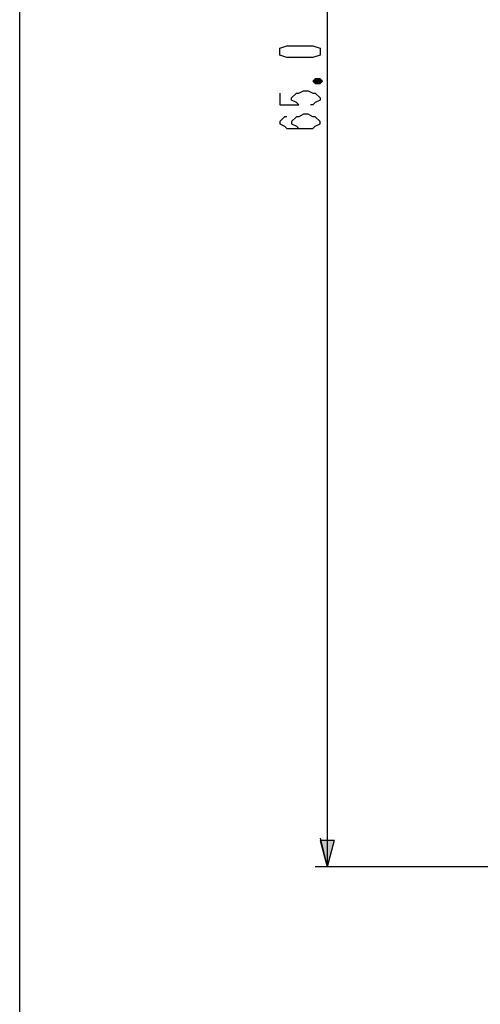
# Model space of a CAD drawing. Extents: x 20 to 290, y -200 to -20.
# Drawn here: x 20 to 39, y -161 to -119 of the extents above; entities that cross this region are included whole.
import ezdxf

# ---------------------------------------------------------------- set-up
doc = ezdxf.new("R2010")
doc.units = 0
doc.header["$MEASUREMENT"] = 0
doc.linetypes.add('C6CONTINUOUS', pattern=[0])
doc.layers.get('0').update_dxf_attribs({"linetype": 'C6CONTINUOUS'})
doc.layers.add('1', color=7, linetype='C6CONTINUOUS')
doc.layers.add('4', color=7, linetype='C6CONTINUOUS')

msp = doc.modelspace()

# ---------------------------------------------------------------- hatches: boundary and pattern name
at = {"layer": '1', "linetype": 'Continuous'}
h = msp.add_hatch(color=7, dxfattribs=at)
h.paths.add_polyline_path([(33, -155), (33.3, -153.9), (33, -153.9)])
h.paths.add_polyline_path([(33, -155), (33, -153.9), (32.7, -153.9)])

# ---------------------------------------------------------------- linework, layer by layer
at = {"color": 7, "linetype": 'C6CONTINUOUS'}
msp.add_line((20, -199.8), (20, -20), dxfattribs=at)
at = {"layer": '1', "color": 7, "linetype": 'Continuous'}
msp.add_line((33.3, -153.9), (32.7, -153.9), dxfattribs=at)
at = {"layer": '4', "color": 7, "linetype": 'C6CONTINUOUS'}
for p, q in [((33, -90), (33, -155)), ((32.7, -153.8), (33, -155)), ((32.7, -153.9), (33, -155)), ((32.7, -153.9), (33, -155)), ((33.3, -153.9), (33, -155)), ((47.8, -155), (32.5, -155))]:
    msp.add_line(p, q, dxfattribs=at)
for points in [[(32.4, -120.8), (31.3, -120.8), (31, -120.7), (31, -120.4), (31.3, -120.3), (32.4, -120.3), (32.7, -120.4), (32.7, -120.7), (32.4, -120.8)], [(32.4, -121.8), (32.5, -121.9), (32.7, -121.9), (32.8, -121.8), (32.8, -121.8), (32.7, -121.7), (32.5, -121.7), (32.4, -121.8), (32.4, -121.8), (32.8, -121.8), (32.5, -121.7), (32.5, -121.9), (32.8, -121.8), (32.4, -121.8), (32.7, -121.9), (32.7, -121.7), (32.4, -121.8)], [(32.5, -121.8), (32.7, -121.8)], [(32.5, -121.8), (32.7, -121.8)], [(31, -122.3), (31, -122.8), (31.8, -122.8), (31.7, -122.7), (31.5, -122.6), (31.5, -122.5), (31.7, -122.3), (31.8, -122.3), (32, -122.2), (32.2, -122.2), (32.4, -122.3), (32.5, -122.3), (32.7, -122.5), (32.7, -122.6), (32.5, -122.7), (32.4, -122.8), (32.3, -122.8)], [(31.3, -123.3), (31.2, -123.3), (31, -123.5), (31, -123.6), (31.2, -123.7), (31.3, -123.8), (31.5, -123.8), (32.2, -123.8), (32.4, -123.8), (32.5, -123.7), (32.7, -123.6), (32.7, -123.5), (32.5, -123.3), (32.4, -123.3), (32.2, -123.2), (32, -123.2), (31.8, -123.3), (31.7, -123.3), (31.5, -123.5), (31.5, -123.6), (31.7, -123.7), (31.8, -123.8), (32, -123.8)]]:
    msp.add_lwpolyline(points, dxfattribs=at)

doc.saveas('drawing.dxf')
